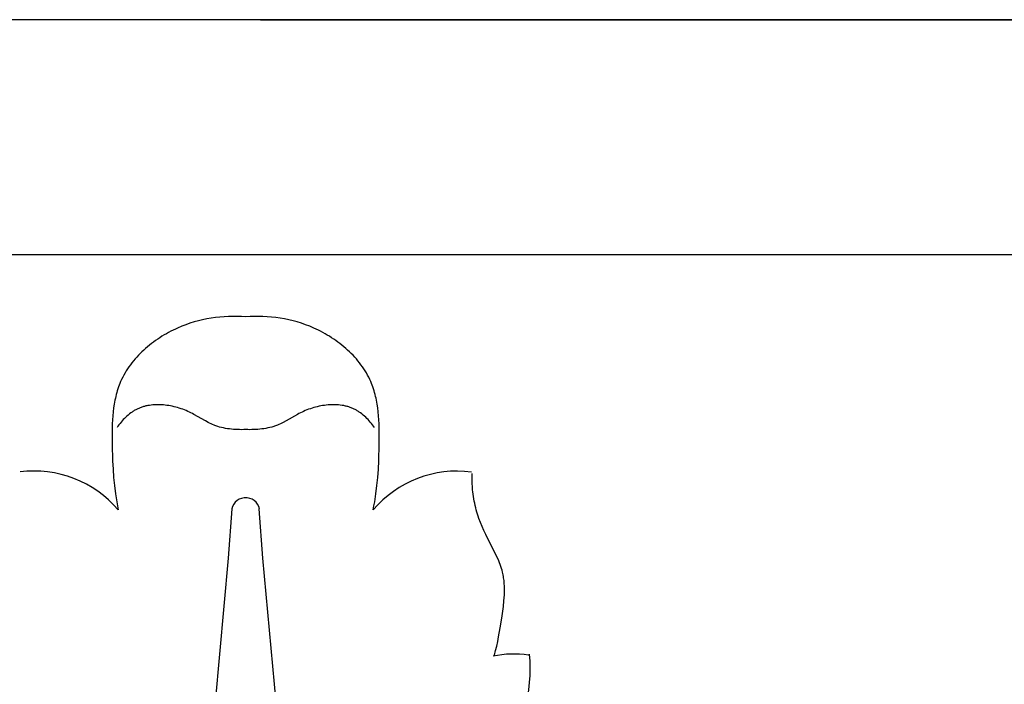
# Model space of a CAD drawing. Units: millimetres. Extents: x 0 to 1112, y 0 to 960.
# Drawn here: x 598 to 632, y 777 to 799 of the extents above; entities that cross this region are included whole.
import ezdxf

# ---------------------------------------------------------------- set-up
doc = ezdxf.new("R2010")
doc.units = ezdxf.units.MM
doc.header["$MEASUREMENT"] = 0
doc.layers.add('Default', color=7, linetype='Continuous', true_color=0xffffff)
doc.styles.add('Arial', font='arial.ttf')
doc.dimstyles.new('Dimension Style 01', dxfattribs={"dimtxt": 12, "dimasz": 7, "dimexe": 0.5, "dimexo": 0.5, "dimgap": 0.25, "dimtad": 1, "dimtoh": 1, "dimdec": 0, "dimzin": 1, "dimdsep": 46, "dimtxsty": 'Arial', "dimcen": 0.5, "dimazin": 0, "dimtfac": 1, "dimtdec": 4, "dimtix": 1, "dimtmove": 1, "dimatfit": 3, "dimfxl": 0, "dimtolj": 1, "dimtzin": 1, "dimarcsym": 0})

# ---------------------------------------------------------------- blocks, each defined once
blk = doc.blocks.new('*D2')
at = {"layer": 'Default', "color": 0, "lineweight": -2}
for p, q in [((605.267, 799.447), (547.905, 799.447)), ((548.405, 792.447), (548.405, 31.447)), ((605.589, 24.447), (547.905, 24.447))]:
    blk.add_line(p, q, dxfattribs=at)
at = {"layer": 'Default', "color": 0}
for points in [[(549.572, 792.447), (547.239, 792.447), (548.405, 799.447)], [(547.239, 31.447), (549.572, 31.447), (548.405, 24.447)]]:
    blk.add_solid(points, dxfattribs=at)
at = {"layer": 'Defpoints', "color": 0}
for p in [(605.767, 799.447), (548.405, 24.447), (606.089, 24.447)]:
    blk.add_point(p, dxfattribs=at)
at = {"layer": 'Default', "color": 0, "insert": (542.053, 411.947), "char_height": 12, "attachment_point": 5, "rotation": 90, "style": 'Arial'}
blk.add_mtext('\\A1;775', dxfattribs=at)
blk = doc.blocks.new('*D3')
at = {"layer": 'Default', "color": 0, "lineweight": -2}
for p, q in [((606.267, 799.447), (658.985, 799.447)), ((658.485, 792.447), (658.485, 694.407)), ((606.267, 687.407), (658.985, 687.407))]:
    blk.add_line(p, q, dxfattribs=at)
at = {"layer": 'Default', "color": 0}
for points in [[(659.652, 792.447), (657.318, 792.447), (658.485, 799.447)], [(657.318, 694.407), (659.652, 694.407), (658.485, 687.407)]]:
    blk.add_solid(points, dxfattribs=at)
at = {"layer": 'Defpoints', "color": 0}
for p in [(605.767, 799.447), (605.767, 687.407), (658.485, 687.407)]:
    blk.add_point(p, dxfattribs=at)
at = {"layer": 'Default', "color": 0, "insert": (652.211, 743.427), "char_height": 12, "attachment_point": 5, "rotation": 90, "style": 'Arial'}
blk.add_mtext('\\A1;112', dxfattribs=at)

msp = doc.modelspace()

# ---------------------------------------------------------------- linework, layer by layer
at = {"layer": 'Default'}
for p, q in [((641.103, 799.447), (570.431, 799.447)), ((633.103, 791.447), (578.431, 791.447)), ((604.886, 789.333), (604.739, 789.316)), ((605.033, 789.345), (604.886, 789.333)), ((605.18, 789.352), (605.033, 789.345)), ((605.327, 789.356), (605.18, 789.352)), ((605.474, 789.355), (605.327, 789.356)), ((605.621, 789.35), (605.474, 789.355)), ((605.767, 789.341), (605.621, 789.35)), ((605.913, 789.35), (605.767, 789.341)), ((606.06, 789.355), (605.913, 789.35)), ((606.207, 789.356), (606.06, 789.355)), ((606.354, 789.352), (606.207, 789.356)), ((606.501, 789.345), (606.354, 789.352)), ((606.648, 789.332), (606.501, 789.345)), ((606.794, 789.316), (606.648, 789.332)), ((603.59, 789.019), (603.452, 788.96)), ((603.731, 789.073), (603.59, 789.019)), ((603.872, 789.122), (603.731, 789.073)), ((604.014, 789.166), (603.872, 789.122)), ((604.158, 789.205), (604.014, 789.166)), ((604.302, 789.24), (604.158, 789.205)), ((604.447, 789.27), (604.302, 789.24)), ((604.593, 789.295), (604.447, 789.27)), ((604.739, 789.316), (604.593, 789.295)), ((606.94, 789.295), (606.794, 789.316)), ((607.086, 789.27), (606.94, 789.295)), ((607.231, 789.24), (607.086, 789.27)), ((607.376, 789.205), (607.231, 789.24)), ((607.519, 789.166), (607.376, 789.205)), ((607.662, 789.122), (607.519, 789.166)), ((607.803, 789.073), (607.662, 789.122)), ((607.943, 789.019), (607.803, 789.073)), ((608.082, 788.96), (607.943, 789.019)), ((602.919, 788.679), (602.846, 788.632)), ((602.993, 788.724), (602.919, 788.679)), ((603.068, 788.767), (602.993, 788.724)), ((603.143, 788.809), (603.068, 788.767)), ((603.219, 788.849), (603.143, 788.809)), ((603.296, 788.888), (603.219, 788.849)), ((603.374, 788.925), (603.296, 788.888)), ((603.452, 788.96), (603.374, 788.925)), ((608.16, 788.925), (608.082, 788.96)), ((608.237, 788.888), (608.16, 788.925)), ((608.314, 788.849), (608.237, 788.888)), ((608.39, 788.809), (608.314, 788.849)), ((608.466, 788.767), (608.39, 788.809)), ((608.541, 788.723), (608.466, 788.767)), ((608.615, 788.679), (608.541, 788.723)), ((608.688, 788.632), (608.615, 788.679)), ((602.429, 788.325), (602.364, 788.269)), ((602.496, 788.38), (602.429, 788.325)), ((602.564, 788.433), (602.496, 788.38)), ((602.633, 788.485), (602.564, 788.433)), ((602.703, 788.536), (602.633, 788.485)), ((602.774, 788.585), (602.703, 788.536)), ((602.846, 788.632), (602.774, 788.585)), ((608.76, 788.585), (608.688, 788.632)), ((608.831, 788.536), (608.76, 788.585)), ((608.901, 788.485), (608.831, 788.536)), ((608.97, 788.433), (608.901, 788.485)), ((609.038, 788.38), (608.97, 788.433)), ((609.104, 788.325), (609.038, 788.38)), ((609.169, 788.269), (609.104, 788.325)), ((602.118, 788.033), (602.06, 787.971)), ((602.177, 788.094), (602.118, 788.033)), ((602.238, 788.154), (602.177, 788.094)), ((602.3, 788.212), (602.238, 788.154)), ((602.364, 788.269), (602.3, 788.212)), ((609.233, 788.212), (609.169, 788.269)), ((609.296, 788.154), (609.233, 788.212)), ((609.356, 788.094), (609.296, 788.154)), ((609.416, 788.033), (609.356, 788.094)), ((609.474, 787.971), (609.416, 788.033)), ((601.846, 787.711), (601.797, 787.643)), ((601.897, 787.777), (601.846, 787.711)), ((601.949, 787.843), (601.897, 787.777)), ((602.004, 787.908), (601.949, 787.843)), ((602.06, 787.971), (602.004, 787.908)), ((609.53, 787.908), (609.474, 787.971)), ((609.584, 787.843), (609.53, 787.908)), ((609.637, 787.777), (609.584, 787.843)), ((609.687, 787.711), (609.637, 787.777)), ((609.736, 787.643), (609.687, 787.711)), ((601.622, 787.361), (601.583, 787.288)), ((601.663, 787.433), (601.622, 787.361)), ((601.705, 787.504), (601.663, 787.433)), ((601.75, 787.574), (601.705, 787.504)), ((601.797, 787.643), (601.75, 787.574)), ((609.783, 787.574), (609.736, 787.643)), ((609.828, 787.504), (609.783, 787.574)), ((609.871, 787.433), (609.828, 787.504)), ((609.912, 787.361), (609.871, 787.433)), ((609.95, 787.288), (609.912, 787.361)), ((601.464, 787.017), (601.441, 786.955)), ((601.488, 787.079), (601.464, 787.017)), ((601.513, 787.14), (601.488, 787.079)), ((601.547, 787.214), (601.513, 787.14)), ((601.583, 787.288), (601.547, 787.214)), ((609.986, 787.214), (609.95, 787.288)), ((610.02, 787.14), (609.986, 787.214)), ((610.046, 787.079), (610.02, 787.14)), ((610.07, 787.017), (610.046, 787.079)), ((610.093, 786.955), (610.07, 787.017)), ((601.364, 786.701), (601.348, 786.636)), ((601.381, 786.765), (601.364, 786.701)), ((601.4, 786.829), (601.381, 786.765)), ((601.42, 786.892), (601.4, 786.829)), ((601.441, 786.955), (601.42, 786.892)), ((610.114, 786.892), (610.093, 786.955)), ((610.134, 786.829), (610.114, 786.892)), ((610.152, 786.765), (610.134, 786.829)), ((610.17, 786.701), (610.152, 786.765)), ((610.186, 786.636), (610.17, 786.701)), ((601.295, 786.374), (601.275, 786.241)), ((601.319, 786.506), (601.295, 786.374)), ((601.333, 786.571), (601.319, 786.506)), ((601.348, 786.636), (601.333, 786.571)), ((602.375, 786.309), (602.347, 786.302)), ((602.404, 786.315), (602.375, 786.309)), ((602.433, 786.321), (602.404, 786.315)), ((602.461, 786.326), (602.433, 786.321)), ((602.49, 786.331), (602.461, 786.326)), ((602.549, 786.339), (602.49, 786.331)), ((602.608, 786.346), (602.549, 786.339)), ((602.667, 786.35), (602.608, 786.346)), ((602.727, 786.353), (602.667, 786.35)), ((602.787, 786.353), (602.727, 786.353)), ((602.847, 786.352), (602.787, 786.353)), ((602.907, 786.35), (602.847, 786.352)), ((602.968, 786.345), (602.907, 786.35)), ((603.029, 786.339), (602.968, 786.345)), ((603.089, 786.331), (603.029, 786.339)), ((603.15, 786.322), (603.089, 786.331)), ((603.211, 786.311), (603.15, 786.322)), ((603.271, 786.299), (603.211, 786.311)), ((608.323, 786.311), (608.263, 786.299)), ((608.383, 786.322), (608.323, 786.311)), ((608.444, 786.331), (608.383, 786.322)), ((608.505, 786.339), (608.444, 786.331)), ((608.566, 786.345), (608.505, 786.339)), ((608.626, 786.349), (608.566, 786.345)), ((608.687, 786.352), (608.626, 786.349)), ((608.747, 786.353), (608.687, 786.352)), ((608.807, 786.353), (608.747, 786.353)), ((608.867, 786.35), (608.807, 786.353)), ((608.926, 786.346), (608.867, 786.35)), ((608.985, 786.339), (608.926, 786.346)), ((609.043, 786.331), (608.985, 786.339)), ((609.072, 786.326), (609.043, 786.331)), ((609.101, 786.321), (609.072, 786.326)), ((609.13, 786.315), (609.101, 786.321)), ((609.158, 786.308), (609.13, 786.315)), ((609.186, 786.302), (609.158, 786.308)), ((610.2, 786.571), (610.186, 786.636)), ((610.214, 786.506), (610.2, 786.571)), ((610.238, 786.374), (610.214, 786.506)), ((610.258, 786.241), (610.238, 786.374)), ((601.247, 785.971), (601.237, 785.835)), ((601.259, 786.107), (601.247, 785.971)), ((601.275, 786.241), (601.259, 786.107)), ((601.77, 786.002), (601.727, 785.965)), ((601.814, 786.038), (601.77, 786.002)), ((601.859, 786.072), (601.814, 786.038)), ((601.882, 786.089), (601.859, 786.072)), ((601.905, 786.104), (601.882, 786.089)), ((601.928, 786.12), (601.905, 786.104)), ((601.952, 786.135), (601.928, 786.12)), ((601.976, 786.15), (601.952, 786.135)), ((602, 786.164), (601.976, 786.15)), ((602.025, 786.177), (602, 786.164)), ((602.049, 786.19), (602.025, 786.177)), ((602.075, 786.203), (602.049, 786.19)), ((602.101, 786.215), (602.075, 786.203)), ((602.128, 786.227), (602.101, 786.215)), ((602.154, 786.238), (602.128, 786.227)), ((602.181, 786.249), (602.154, 786.238)), ((602.208, 786.259), (602.181, 786.249)), ((602.236, 786.269), (602.208, 786.259)), ((602.263, 786.278), (602.236, 786.269)), ((602.291, 786.286), (602.263, 786.278)), ((602.319, 786.294), (602.291, 786.286)), ((602.347, 786.302), (602.319, 786.294)), ((603.331, 786.285), (603.271, 786.299)), ((603.391, 786.27), (603.331, 786.285)), ((603.45, 786.253), (603.391, 786.27)), ((603.509, 786.235), (603.45, 786.253)), ((603.568, 786.216), (603.509, 786.235)), ((603.626, 786.196), (603.568, 786.216)), ((603.683, 786.174), (603.626, 786.196)), ((603.74, 786.151), (603.683, 786.174)), ((603.796, 786.127), (603.74, 786.151)), ((603.851, 786.102), (603.796, 786.127)), ((603.905, 786.076), (603.851, 786.102)), ((603.956, 786.05), (603.905, 786.076)), ((604.007, 786.024), (603.956, 786.05)), ((604.394, 785.803), (604.007, 786.024)), ((607.527, 786.024), (607.14, 785.802)), ((607.577, 786.05), (607.527, 786.024)), ((607.628, 786.076), (607.577, 786.05)), ((607.683, 786.102), (607.628, 786.076)), ((607.738, 786.127), (607.683, 786.102)), ((607.794, 786.151), (607.738, 786.127)), ((607.85, 786.174), (607.794, 786.151)), ((607.908, 786.196), (607.85, 786.174)), ((607.966, 786.216), (607.908, 786.196)), ((608.024, 786.235), (607.966, 786.216)), ((608.083, 786.253), (608.024, 786.235)), ((608.143, 786.27), (608.083, 786.253)), ((608.202, 786.285), (608.143, 786.27)), ((608.263, 786.299), (608.202, 786.285)), ((609.215, 786.294), (609.186, 786.302)), ((609.242, 786.286), (609.215, 786.294)), ((609.27, 786.278), (609.242, 786.286)), ((609.298, 786.269), (609.27, 786.278)), ((609.325, 786.259), (609.298, 786.269)), ((609.352, 786.249), (609.325, 786.259)), ((609.379, 786.238), (609.352, 786.249)), ((609.406, 786.227), (609.379, 786.238)), ((609.432, 786.215), (609.406, 786.227)), ((609.458, 786.203), (609.432, 786.215)), ((609.484, 786.19), (609.458, 786.203)), ((609.509, 786.177), (609.484, 786.19)), ((609.533, 786.164), (609.509, 786.177)), ((609.557, 786.149), (609.533, 786.164)), ((609.581, 786.135), (609.557, 786.149)), ((609.605, 786.12), (609.581, 786.135)), ((609.628, 786.104), (609.605, 786.12)), ((609.652, 786.088), (609.628, 786.104)), ((609.675, 786.072), (609.652, 786.088)), ((609.72, 786.038), (609.675, 786.072)), ((609.764, 786.002), (609.72, 786.038)), ((609.807, 785.965), (609.764, 786.002)), ((610.274, 786.107), (610.258, 786.241)), ((610.287, 785.971), (610.274, 786.107)), ((610.297, 785.835), (610.287, 785.971)), ((601.23, 785.699), (601.226, 785.562)), ((601.237, 785.835), (601.23, 785.699)), ((601.457, 785.673), (601.423, 785.628)), ((601.492, 785.717), (601.457, 785.673)), ((601.528, 785.761), (601.492, 785.717)), ((601.566, 785.804), (601.528, 785.761)), ((601.604, 785.846), (601.566, 785.804)), ((601.644, 785.887), (601.604, 785.846)), ((601.685, 785.927), (601.644, 785.887)), ((601.727, 785.965), (601.685, 785.927)), ((604.49, 785.75), (604.394, 785.803)), ((604.539, 785.726), (604.49, 785.75)), ((604.589, 785.702), (604.539, 785.726)), ((604.638, 785.679), (604.589, 785.702)), ((604.689, 785.658), (604.638, 785.679)), ((604.72, 785.646), (604.689, 785.658)), ((604.752, 785.635), (604.72, 785.646)), ((606.813, 785.646), (606.782, 785.635)), ((606.845, 785.658), (606.813, 785.646)), ((606.895, 785.679), (606.845, 785.658)), ((606.945, 785.702), (606.895, 785.679)), ((606.994, 785.726), (606.945, 785.702)), ((607.043, 785.75), (606.994, 785.726)), ((607.14, 785.802), (607.043, 785.75)), ((609.849, 785.927), (609.807, 785.965)), ((609.889, 785.887), (609.849, 785.927)), ((609.929, 785.846), (609.889, 785.887)), ((609.968, 785.804), (609.929, 785.846)), ((610.005, 785.761), (609.968, 785.804)), ((610.042, 785.717), (610.005, 785.761)), ((610.077, 785.673), (610.042, 785.717)), ((610.111, 785.628), (610.077, 785.673)), ((610.303, 785.699), (610.297, 785.835)), ((610.308, 785.561), (610.303, 785.699)), ((601.226, 785.562), (601.222, 785.287)), ((601.423, 785.628), (601.39, 785.582)), ((604.784, 785.624), (604.752, 785.635)), ((604.816, 785.613), (604.784, 785.624)), ((604.881, 785.594), (604.816, 785.613)), ((604.947, 785.576), (604.881, 785.594)), ((605.013, 785.561), (604.947, 785.576)), ((605.081, 785.548), (605.013, 785.561)), ((605.148, 785.537), (605.081, 785.548)), ((605.217, 785.527), (605.148, 785.537)), ((605.285, 785.519), (605.217, 785.527)), ((605.354, 785.513), (605.285, 785.519)), ((605.423, 785.508), (605.354, 785.513)), ((605.492, 785.505), (605.423, 785.508)), ((605.561, 785.504), (605.492, 785.505)), ((605.63, 785.503), (605.561, 785.504)), ((605.699, 785.504), (605.63, 785.503)), ((605.767, 785.506), (605.699, 785.504)), ((605.835, 785.504), (605.767, 785.506)), ((605.903, 785.503), (605.835, 785.504)), ((605.972, 785.504), (605.903, 785.503)), ((606.041, 785.505), (605.972, 785.504)), ((606.11, 785.508), (606.041, 785.505)), ((606.179, 785.513), (606.11, 785.508)), ((606.248, 785.519), (606.179, 785.513)), ((606.317, 785.527), (606.248, 785.519)), ((606.385, 785.537), (606.317, 785.527)), ((606.453, 785.548), (606.385, 785.537)), ((606.52, 785.561), (606.453, 785.548)), ((606.587, 785.576), (606.52, 785.561)), ((606.653, 785.594), (606.587, 785.576)), ((606.718, 785.613), (606.653, 785.594)), ((606.75, 785.624), (606.718, 785.613)), ((606.782, 785.635), (606.75, 785.624)), ((610.144, 785.582), (610.111, 785.628)), ((610.311, 785.287), (610.308, 785.561)), ((601.222, 785.287), (601.225, 785.013)), ((601.225, 785.013), (601.24, 784.443)), ((610.293, 784.443), (610.309, 785.013)), ((610.309, 785.013), (610.311, 785.287)), ((601.24, 784.443), (601.255, 784.161)), ((610.279, 784.161), (610.293, 784.443)), ((601.255, 784.161), (601.275, 783.881)), ((610.259, 783.881), (610.279, 784.161)), ((613.466, 783.853), (613.467, 784.009)), ((601.275, 783.881), (601.301, 783.602)), ((610.232, 783.602), (610.259, 783.881)), ((613.469, 783.697), (613.466, 783.853)), ((613.478, 783.54), (613.469, 783.697)), ((601.301, 783.602), (601.336, 783.324)), ((601.336, 783.324), (601.379, 783.048)), ((610.155, 783.048), (610.198, 783.324)), ((610.198, 783.324), (610.232, 783.602)), ((613.485, 783.462), (613.478, 783.54)), ((613.493, 783.385), (613.485, 783.462)), ((613.502, 783.307), (613.493, 783.385)), ((613.513, 783.229), (613.502, 783.307)), ((601.379, 783.048), (601.403, 782.91)), ((610.13, 782.91), (610.155, 783.048)), ((613.525, 783.152), (613.513, 783.229)), ((613.538, 783.075), (613.525, 783.152)), ((613.554, 782.999), (613.538, 783.075)), ((613.57, 782.923), (613.554, 782.999)), ((601.403, 782.91), (601.431, 782.772)), ((605.184, 781.139), (605.307, 782.81)), ((606.35, 781.139), (606.226, 782.81)), ((610.103, 782.772), (610.13, 782.91)), ((613.588, 782.847), (613.57, 782.923)), ((613.608, 782.772), (613.588, 782.847)), ((613.629, 782.7), (613.608, 782.772)), ((613.651, 782.629), (613.629, 782.7)), ((613.674, 782.558), (613.651, 782.629)), ((613.698, 782.488), (613.674, 782.558)), ((613.751, 782.348), (613.698, 782.488)), ((613.808, 782.21), (613.751, 782.348)), ((613.868, 782.073), (613.808, 782.21)), ((613.932, 781.937), (613.868, 782.073)), ((614.256, 781.294), (613.932, 781.937)), ((614.316, 781.169), (614.256, 781.294)), ((604.736, 776.235), (605.184, 781.139)), ((606.798, 776.235), (606.35, 781.139)), ((614.372, 781.043), (614.316, 781.169)), ((614.398, 780.979), (614.372, 781.043)), ((614.422, 780.915), (614.398, 780.979)), ((614.445, 780.851), (614.422, 780.915)), ((614.466, 780.787), (614.445, 780.851)), ((614.486, 780.722), (614.466, 780.787)), ((614.503, 780.656), (614.486, 780.722)), ((614.514, 780.609), (614.503, 780.656)), ((614.524, 780.562), (614.514, 780.609)), ((614.532, 780.515), (614.524, 780.562)), ((614.54, 780.467), (614.532, 780.515)), ((614.547, 780.419), (614.54, 780.467)), ((614.552, 780.371), (614.547, 780.419)), ((614.557, 780.323), (614.552, 780.371)), ((614.561, 780.274), (614.557, 780.323)), ((614.566, 780.177), (614.561, 780.274)), ((614.564, 779.882), (614.568, 779.98)), ((614.568, 780.079), (614.566, 780.177)), ((614.568, 779.98), (614.568, 780.079)), ((614.529, 779.484), (614.55, 779.683)), ((614.55, 779.683), (614.558, 779.782)), ((614.558, 779.782), (614.564, 779.882)), ((614.474, 779.088), (614.529, 779.484)), ((614.425, 778.769), (614.474, 779.088)), ((614.369, 778.454), (614.425, 778.769)), ((614.305, 778.143), (614.339, 778.298)), ((614.339, 778.298), (614.369, 778.454)), ((614.227, 777.834), (614.268, 777.988)), ((614.268, 777.988), (614.305, 778.143))]:
    msp.add_line(p, q, dxfattribs=at)
for centre, radius, start, end in [((598.579, 780.36), 3.736, 40.2225, 97.4925), ((612.955, 780.359), 3.736, 82.5066, 139.7766), ((605.774, 782.694), 0.496, 87.1579, 166.5341), ((605.758, 782.694), 0.496, 13.4659, 92.8421), ((614.885, 774.622), 3.251, 81.2121, 102.4226), ((609.702, 777.381), 5.741, 326.2136, 4.91)]:
    msp.add_arc(centre, radius, start, end, dxfattribs=at)

# ---------------------------------------------------------------- dimensions: what is measured, and where the dimension line sits
for base, p2, picture, middle in [((548.405, 24.447), (606.089, 24.447), '*D2', (542.053, 411.947)), ((658.485, 687.407), (605.767, 687.407), '*D3', (652.211, 743.427))]:
    dim = msp.add_linear_dim(base=base, p1=(605.767, 799.447), p2=p2, angle=90, dimstyle='Dimension Style 01', dxfattribs=at)
    dim.commit()
    dim.dimension.update_dxf_attribs({"geometry": picture, "text_midpoint": middle})

doc.saveas('drawing.dxf')
